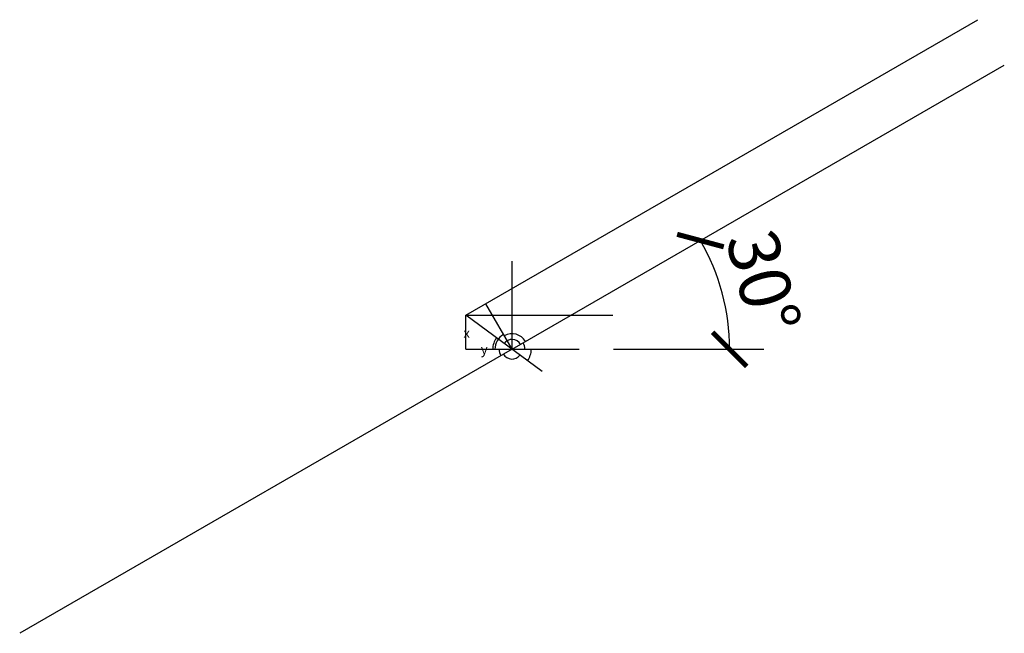
# Model space of a CAD drawing. Units: inches. Extents: x -78 to 95, y -50 to 58.
import ezdxf

# ---------------------------------------------------------------- set-up
doc = ezdxf.new("R2010")
doc.units = ezdxf.units.IN
doc.header["$LTSCALE"] = 0.5
doc.header["$MEASUREMENT"] = 0
doc.layers.add('Layer1', color=1, linetype='Continuous')
doc.layers.add('Layer2', color=3, linetype='Continuous')
for name, color, linetype, lineweight in [('Layer3', 4, 'Continuous', 25), ('Layer4', 6, 'Continuous', 25), ('Layer5', 2, 'Continuous', 25)]:
    doc.layers.add(name, color=color, linetype=linetype, lineweight=lineweight)
doc.styles.add('Annotative', font='romans.shx', dxfattribs={"width": 0.75})
doc.styles.add('Arch-Dim', font='romans.shx', dxfattribs={"width": 0.75})
doc.dimstyles.new('Annotative', dxfattribs={"dimscale": 96, "dimtxt": 0.09375, "dimasz": 0.0625, "dimexe": 0.0625, "dimexo": 0.0625, "dimgap": 0.03125, "dimtad": 1, "dimdec": 4, "dimzin": 3, "dimdsep": 46, "dimlunit": 4, "dimtxsty": 'Arch-Dim', "dimblk": 'ARCHTICK', "dimcen": 0.09375, "dimazin": 2, "dimtfac": 0.75, "dimtdec": 4, "dimtix": 1, "dimtmove": 2, "dimatfit": 3, "dimfxl": 1, "dimtolj": 1, "dimtzin": 0, "dimarcsym": 0})

# ---------------------------------------------------------------- blocks, each defined once
blk = doc.blocks.new('_ArchTick')
at = {"color": 0, "linetype": 'ByBlock', "const_width": 0.15}
blk.add_lwpolyline([(-0.5, -0.5), (0.5, 0.5)], dxfattribs=at)
blk = doc.blocks.new('*D10')
at = {"layer": 'Defpoints', "color": 0, "transparency": 16777216}
for p in [(94.64, 49.96), (45.78, 6.64), (8.11, 0), (8.11, 0), (19.94, 0)]:
    blk.add_point(p, dxfattribs=at)
at = {"layer": 'Layer1', "color": 0, "lineweight": -2, "transparency": 16777216}
blk.add_line((25.94, 0), (52.36, 0), dxfattribs=at)
blk.add_arc((8.11, 0), 38.25, 0, 30, dxfattribs=at)
at = {"layer": 'Layer1', "color": 0, "lineweight": -2, "transparency": 16777216, "xscale": 6, "yscale": 6, "zscale": 6}
for p, rotation in [((41.23, 19.12), 119.9999999999999), ((46.36, 0), 270.0000000000001)]:
    blk.add_blockref('_ArchTick', p, dxfattribs=dict(at, rotation=rotation))
at = {"layer": 'Layer1', "color": 0, "transparency": 16777216, "insert": (52.3, 11.84), "char_height": 9, "attachment_point": 5, "rotation": 285, "style": 'Arch-Dim'}
blk.add_mtext('\\A1;30°', dxfattribs=at)

msp = doc.modelspace()

# ---------------------------------------------------------------- linework, layer by layer
for p, q in [((0, 6), (90.01252, 57.96875)), ((8.1077, 0), (94.63752, 49.95802)), ((8.1077, 0), (8.1077, 15.5)), ((8.1077, 0), (3.4827, 8.01073)), ((0, 0), (0, 6)), ((0, 6), (25.8125, 6)), ((13.40468, -3.91997), (0, 6)), ((8.1077, 0), (-78.42213, -49.95802)), ((0, 0), (8.1077, 0)), ((8.1077, 0), (19.9375, 0))]:
    msp.add_line(p, q)
at = {"layer": 'Layer1'}
for start, end in [(180, 210), (0, 30)]:
    msp.add_arc((8.1077, 0), 2.28105, start, end, dxfattribs=at)
at = {"layer": 'Layer2'}
for start, end in [(143.4971635, 180), (323.4971635, 0)]:
    msp.add_arc((8.1077, 0), 3.3923, start, end, dxfattribs=at)
at = {"layer": 'Layer3'}
for start, end in [(30, 143.4971635), (210, 323.4971635)]:
    msp.add_arc((8.1077, 0), 1.7271, start, end, dxfattribs=at)
at = {"layer": 'Layer4'}
msp.add_arc((8.1077, 0), 2.72587, 30, 120, dxfattribs=at)
at = {"layer": 'Layer5'}
msp.add_arc((8.1077, 0), 3.00802, 120, 180, dxfattribs=at)

# ---------------------------------------------------------------- texts
at = {"char_height": 1.6875, "attachment_point": 1, "style": 'Annotative'}
for s, insert in [('x ', (-0.4375, 3.71112)), ('y ', (2.625, 0.8125))]:
    msp.add_mtext_dynamic_manual_height_columns(s, width=3.125, gutter_width=45, heights=[0], dxfattribs=dict(at, insert=insert))

# ---------------------------------------------------------------- dimensions: what is measured, and where the dimension line sits
at = {"layer": 'Layer1'}
dim = msp.add_angular_dim_2l(base=(45.77531, 6.64182), line1=((8.1077, 0), (19.9375, 0)), line2=((8.1077, 0), (94.63752, 49.95802)), dimstyle='Annotative', override={"dimscale": 0}, dxfattribs=at)
dim.commit()
dim.dimension.update_dxf_attribs({"geometry": '*D10', "text_midpoint": (52.29755, 11.84064)})

doc.saveas('drawing.dxf')
